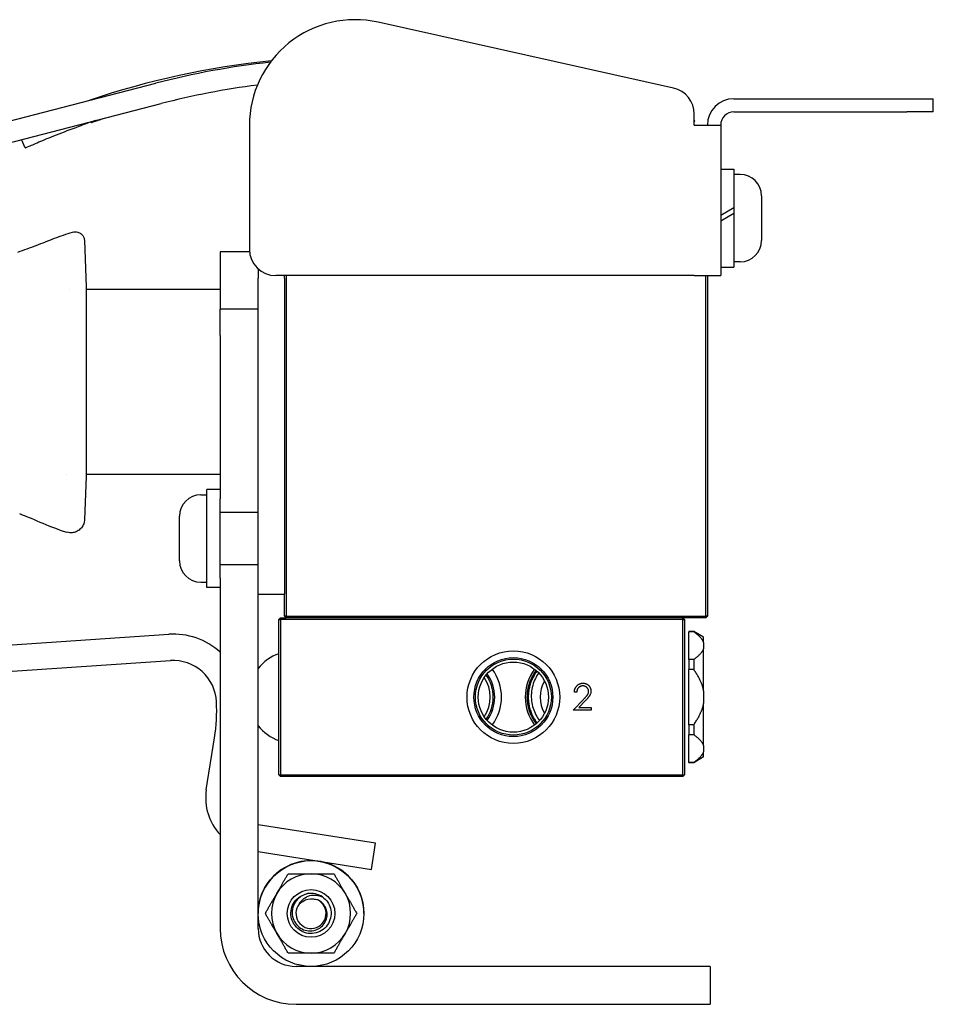
# Model space of a CAD drawing. Units: inches. Extents: x 3.8 to 26.6, y 3.1 to 21.7.
# Drawn here: x 15.4 to 19.7, y 3.1 to 7.8 of the extents above; entities that cross this region are included whole.
import ezdxf

# ---------------------------------------------------------------- set-up
doc = ezdxf.new("R2010")
doc.units = ezdxf.units.IN
doc.header["$MEASUREMENT"] = 0
doc.layers.add('Unified Visible', color=7, linetype='Continuous', lineweight=25)

msp = doc.modelspace()

# ---------------------------------------------------------------- linework, layer by layer
at = {"layer": 'Unified Visible'}
for p, q in [((18.4828, 7.4635), (17.0854, 7.7754)), ((14.8641, 7.1855), (16.0337, 7.4872)), ((18.7681, 7.4138), (19.5863, 7.4138)), ((19.5863, 7.4138), (19.7113, 7.4138)), ((19.7113, 7.3513), (19.7113, 7.4138)), ((14.889, 7.0887), (16.0587, 7.3904)), ((18.5806, 7.2888), (18.5806, 7.3415)), ((18.5806, 7.3105), (18.5826, 7.31)), ((18.5806, 7.3031), (18.5826, 7.31)), ((18.7681, 7.3513), (19.5863, 7.3513)), ((19.7113, 7.3513), (19.5863, 7.3513)), ((15.7277, 7.3006), (15.7268, 7.3031)), ((16.4765, 7.2874), (16.4765, 6.702)), ((18.5806, 7.2888), (18.7056, 7.2888)), ((18.7056, 7.2888), (18.7056, 6.577)), ((15.4163, 7.1809), (15.3988, 7.2202)), ((18.7056, 7.0813), (18.7686, 7.0813)), ((18.7686, 7.0813), (18.7686, 6.898)), ((18.7977, 7.0557), (18.7686, 7.0557)), ((18.8985, 6.9549), (18.8985, 6.7431)), ((18.7686, 6.898), (18.7056, 6.8616)), ((18.7686, 6.898), (18.7686, 6.8728)), ((18.7056, 6.8364), (18.7686, 6.8728)), ((18.7686, 6.8728), (18.7686, 6.6167)), ((15.6965, 6.7428), (15.7041, 6.5236)), ((15.6965, 6.7424), (15.6965, 6.7424)), ((15.6965, 6.7424), (15.6965, 6.7424)), ((16.3388, 6.6903), (16.3388, 6.5011)), ((16.477, 6.6903), (16.3388, 6.6903)), ((18.7056, 6.6167), (18.7686, 6.6167)), ((18.7977, 6.6423), (18.7686, 6.6423)), ((16.5181, 6.6089), (16.5181, 6.5656)), ((16.5181, 6.5032), (16.5181, 6.5656)), ((18.5806, 6.577), (16.6015, 6.577)), ((16.6431, 6.5656), (16.6431, 6.577)), ((16.6431, 6.5656), (16.6431, 6.5032)), ((16.6511, 6.577), (16.6511, 4.967)), ((18.5806, 6.577), (18.7056, 6.577)), ((18.6351, 4.967), (18.6351, 6.577)), ((18.6431, 6.577), (18.6431, 4.967)), ((15.7041, 6.5236), (15.7041, 6.5132)), ((15.7041, 6.5236), (15.7041, 6.2465)), ((15.6236, 6.5132), (15.6236, 6.5132)), ((15.7041, 6.5132), (16.3388, 6.5132)), ((16.3388, 6.5011), (16.3388, 6.4184)), ((16.5181, 5.1957), (16.5181, 6.5032)), ((16.6431, 6.5032), (16.6431, 5.1957)), ((16.3388, 6.2934), (16.3388, 6.4184)), ((16.5181, 6.4184), (16.3388, 6.4184)), ((16.3388, 6.2934), (16.3388, 5.5215)), ((15.7041, 5.9273), (15.7041, 5.6277)), ((15.6138, 5.6382), (15.6138, 5.6382)), ((15.7041, 5.6382), (16.3388, 5.6382)), ((15.7041, 5.6382), (15.7041, 5.6277)), ((15.7041, 5.6277), (15.697, 5.4237)), ((16.2466, 5.5407), (16.2758, 5.5407)), ((16.2758, 5.1017), (16.2758, 5.5663)), ((16.3388, 5.5663), (16.2758, 5.5663)), ((16.3388, 5.459), (16.3388, 5.5215)), ((16.3388, 5.459), (16.5181, 5.459)), ((16.3388, 5.209), (16.3388, 5.459)), ((16.1459, 5.2281), (16.1459, 5.4399)), ((16.3388, 5.1465), (16.3388, 5.209)), ((16.5181, 5.209), (16.3388, 5.209)), ((16.5181, 5.0707), (16.5181, 5.1957)), ((16.6431, 5.1957), (16.6431, 5.0707)), ((16.2466, 5.1273), (16.2758, 5.1273)), ((16.3388, 5.1465), (16.3388, 3.49)), ((16.3388, 5.1017), (16.2758, 5.1017)), ((16.5181, 3.49), (16.5181, 5.0707)), ((16.5181, 5.0707), (16.6431, 5.0707)), ((16.6431, 4.967), (16.6431, 5.0707)), ((16.6231, 4.959), (16.6151, 4.951)), ((16.6151, 4.951), (16.6231, 4.951)), ((16.6151, 4.217), (16.6151, 4.951)), ((16.6231, 4.959), (16.6231, 4.951)), ((16.6231, 4.959), (16.6511, 4.959)), ((16.6231, 4.951), (16.6231, 4.217)), ((18.5271, 4.951), (16.6231, 4.951)), ((16.6511, 4.967), (16.6431, 4.967)), ((16.6511, 4.959), (16.6431, 4.967)), ((16.6511, 4.967), (18.6351, 4.967)), ((16.6511, 4.959), (16.6511, 4.967)), ((18.6351, 4.959), (16.6511, 4.959)), ((18.5351, 4.951), (18.5271, 4.959)), ((18.5271, 4.951), (18.5271, 4.959)), ((18.5271, 4.951), (18.5351, 4.951)), ((18.5271, 4.217), (18.5271, 4.951)), ((18.5351, 4.951), (18.5351, 4.217)), ((18.6351, 4.959), (18.6431, 4.967)), ((18.6431, 4.967), (18.6351, 4.967)), ((18.6351, 4.959), (18.6351, 4.967)), ((18.5551, 4.894), (18.5551, 4.8928)), ((18.5781, 4.894), (18.5551, 4.894)), ((18.5781, 4.8928), (18.5551, 4.8928)), ((18.5551, 4.7624), (18.5551, 4.8928)), ((18.5781, 4.894), (18.5781, 4.8928)), ((18.6251, 4.8669), (18.5781, 4.894)), ((13.6416, 4.7158), (16.0949, 4.8813)), ((18.6251, 4.8427), (18.6251, 4.8669)), ((18.6251, 4.8427), (18.6251, 4.8125)), ((18.6251, 4.6142), (18.6251, 4.8125)), ((13.65, 4.5911), (16.1033, 4.7565)), ((18.5781, 4.7624), (18.5551, 4.7624)), ((18.5551, 4.7624), (18.5551, 4.7144)), ((18.5781, 4.7624), (18.5781, 4.7144)), ((18.5781, 4.7144), (18.5551, 4.7144)), ((18.5551, 4.4536), (18.5551, 4.7144)), ((18.6251, 4.6142), (18.6251, 4.5538)), ((18.0087, 4.5215), (18.0572, 4.5732)), ((18.0247, 4.608), (18.0135, 4.608)), ((18.0668, 4.5677), (18.0355, 4.5343)), ((18.0937, 4.5215), (18.0087, 4.5215)), ((18.0355, 4.5343), (18.0937, 4.5343)), ((18.0937, 4.5343), (18.0937, 4.5215)), ((18.6251, 4.3555), (18.6251, 4.5538)), ((18.5781, 4.4536), (18.5551, 4.4536)), ((18.5551, 4.4536), (18.5551, 4.4056)), ((18.5781, 4.4536), (18.5781, 4.4056)), ((16.2728, 4.145), (16.3116, 4.392)), ((18.5781, 4.4056), (18.5551, 4.4056)), ((18.5551, 4.2752), (18.5551, 4.4056)), ((18.6251, 4.3555), (18.6251, 4.3253)), ((18.6251, 4.3011), (18.5781, 4.274)), ((18.6251, 4.3011), (18.6251, 4.3253)), ((18.5781, 4.2752), (18.5551, 4.2752)), ((18.5551, 4.2752), (18.5551, 4.274)), ((18.5781, 4.274), (18.5551, 4.274)), ((18.5781, 4.2752), (18.5781, 4.274)), ((16.6151, 4.217), (16.6231, 4.217)), ((16.6151, 4.217), (16.6231, 4.209)), ((16.6231, 4.209), (16.6231, 4.217)), ((16.6231, 4.217), (18.5271, 4.217)), ((18.5271, 4.209), (16.6231, 4.209)), ((18.5271, 4.209), (18.5351, 4.217)), ((18.5271, 4.217), (18.5271, 4.209)), ((18.5271, 4.217), (18.5351, 4.217)), ((17.0733, 3.8926), (16.5181, 3.9799)), ((17.0539, 3.7691), (17.0733, 3.8926)), ((16.5181, 3.8534), (17.0539, 3.7691)), ((17.2815, 3.3107), (16.6974, 3.3107)), ((18.6565, 3.3107), (17.2815, 3.3107)), ((18.6565, 3.3107), (18.6565, 3.1314)), ((16.6974, 3.1314), (17.2815, 3.1314)), ((17.2815, 3.1314), (18.6565, 3.1314))]:
    msp.add_line(p, q, dxfattribs=at)
for centre, radius in [((17.7251, 4.584), 0.219), ((17.7251, 4.584), 0.1868), ((17.7251, 4.584), 0.1796), ((17.7251, 4.584), 0.166), ((16.7681, 3.5607), 0.25), ((16.7681, 3.561), 0.1127)]:
    msp.add_circle(centre, radius, dxfattribs=at)
for centre, radius, start, end in [((16.9765, 7.2874), 0.5, 77.4185, 180), ((16.9812, 3.6608), 3.9523, 95.8192, 108.6369), ((17.0022, 3.7321), 3.8779, 96.3114, 104.4615), ((17.0022, 3.7321), 3.7779, 97.4179, 104.4615), ((18.4556, 7.3415), 0.125, 0, 77.4185), ((18.7681, 7.2888), 0.125, 90, 180), ((18.7681, 7.2888), 0.0625, 90, 180), ((16.9812, 3.6608), 3.8523, 108.6908, 109.6561), ((18.7977, 6.9549), 0.1008, 0, 90), ((18.7977, 6.7431), 0.1008, 270, 0), ((16.6015, 6.702), 0.125, 180, 270), ((16.2466, 5.4399), 0.1008, 90, 180), ((16.2466, 5.2281), 0.1008, 180, 270), ((16.117, 4.5528), 0.3292, 47.6511, 93.8583), ((16.117, 4.5528), 0.2042, 2.6665, 93.8583), ((16.6896, 4.584), 0.2185, 109.9354, 141.7112), ((17.4501, 4.584), 0.219, 322.8693, 37.1307), ((18.0001, 4.584), 0.219, 142.8693, 217.1307), ((17.4501, 4.584), 0.166, 325.9259, 34.0741), ((17.4501, 4.584), 0.1796, 324.4069, 35.5931), ((17.4501, 4.584), 0.1868, 323.8522, 36.1478), ((18.0001, 4.584), 0.1484, 149.1665, 210.8335), ((15.4784, 4.5231), 0.8435, 351.0612, 2.6665), ((16.6896, 4.584), 0.2185, 218.2888, 250.0646), ((16.5198, 4.1062), 0.25, 171.0612, 223.615), ((16.7681, 3.561), 0.25, 359.9613, 180.0387), ((16.7681, 3.561), 0.1875, 90, 150), ((16.7681, 3.561), 0.1875, 30, 90), ((16.7681, 3.561), 0.1875, 150, 210), ((16.7681, 3.561), 0.095, 54.9803, 99.9803), ((16.7681, 3.561), 0.1875, 330, 30), ((16.7681, 3.561), 0.0712, 141.7823, 63.4423), ((16.7681, 3.561), 0.0679, 80.1123, 125.1123), ((16.7788, 3.5564), 0.0715, 72.7893, 89.2229), ((16.6974, 3.49), 0.3586, 180, 270), ((16.6974, 3.49), 0.1793, 180, 270), ((16.7681, 3.561), 0.1875, 210, 270), ((16.7681, 3.561), 0.1875, 270, 330)]:
    msp.add_arc(centre, radius, start, end, dxfattribs=at)
for points, knots in [([(15.7277, 7.3006), (15.7277, 7.3006), (15.7299, 7.3014), (15.7344, 7.3029), (15.7366, 7.3037), (15.7394, 7.3047), (15.7427, 7.3058), (15.746, 7.3069), (15.7498, 7.3082), (15.7541, 7.3097), (15.7585, 7.3112), (15.7633, 7.3128), (15.7687, 7.3146), (15.7727, 7.3159), (15.777, 7.3174), (15.7816, 7.3189)], [0, 0, 0, 0, 0.1251233, 0.1251233, 0.1251233, 0.1876551, 0.1876551, 0.1876551, 0.2501666, 0.2501666, 0.2501666, 0.3126572, 0.3126572, 0.3126572, 0.3594845, 0.3594845, 0.3594845, 0.3594845]), ([(15.4163, 7.1809), (15.4163, 7.1809), (15.4226, 7.1837), (15.4476, 7.1946), (15.4659, 7.2026), (15.514, 7.2228), (15.543, 7.2347), (15.6097, 7.2608), (15.6464, 7.2746), (15.6854, 7.2886)], [-1.308123, -1.308123, -1.308123, -1.308123, -0.978038, -0.978038, -0.649849, -0.649849, -0.323834, -0.323834, 0, 0, 0, 0]), ([(15.3817, 6.6888), (15.4111, 6.6982), (15.44, 6.7091), (15.4975, 6.7314), (15.5262, 6.743), (15.5552, 6.7538)], [-0.4709684, -0.4709684, -0.4709684, -0.4709684, -0.2355015, -0.2355015, -0.000001, -0.000001, -0.000001, -0.000001]), ([(15.5552, 6.7538), (15.5692, 6.759), (15.5833, 6.7641), (15.6116, 6.7738), (15.6259, 6.7785), (15.6402, 6.7829)], [-0.228681, -0.228681, -0.228681, -0.228681, -0.1145651, -0.1145651, -0.000347, -0.000347, -0.000347, -0.000347]), ([(15.6403, 6.7829), (15.6444, 6.7841), (15.6487, 6.7848), (15.6572, 6.7848), (15.6616, 6.7841), (15.6703, 6.7815), (15.6746, 6.7793), (15.6822, 6.7739), (15.6855, 6.7706), (15.6909, 6.7631), (15.693, 6.7589), (15.695, 6.7527), (15.6955, 6.7507), (15.6962, 6.7468), (15.6964, 6.7448), (15.6965, 6.7428)], [0, 0, 0, 0, 0.0322535, 0.0322535, 0.0654086, 0.0654086, 0.1011552, 0.1011552, 0.1362014, 0.1362014, 0.1712852, 0.1712852, 0.1862595, 0.1862595, 0.2015444, 0.2015444, 0.2015444, 0.2015444]), ([(15.7041, 6.2465), (15.7041, 6.1962), (15.7041, 6.1421), (15.7041, 6.0293), (15.7041, 5.975), (15.7041, 5.9273)], [0, 0, 0, 0, 0.4144743, 0.4144743, 0.8598034, 0.8598034, 0.8598034, 0.8598034]), ([(15.614, 5.3632), (15.5703, 5.3759), (15.5398, 5.3878), (15.4645, 5.4201), (15.4279, 5.4368), (15.3902, 5.4504)], [-0.6269712, -0.6269712, -0.6269712, -0.6269712, -0.305382, -0.305382, -0.0000189, -0.0000189, -0.0000189, -0.0000189]), ([(15.697, 5.4237), (15.6968, 5.4167), (15.6953, 5.4096), (15.6904, 5.3966), (15.6869, 5.3904), (15.6782, 5.3797), (15.6729, 5.375), (15.6614, 5.3675), (15.6549, 5.3647), (15.6415, 5.3613), (15.6344, 5.3606), (15.6229, 5.3614), (15.6184, 5.3623), (15.6141, 5.3635)], [0, 0, 0, 0, 0.0535123, 0.0535123, 0.1062969, 0.1062969, 0.1587801, 0.1587801, 0.211228, 0.211228, 0.2641507, 0.2641507, 0.2986928, 0.2986928, 0.2986928, 0.2986928]), ([(17.8331, 4.7101), (17.8325, 4.7093), (17.832, 4.7086), (17.8268, 4.7015), (17.8225, 4.6949), (17.8165, 4.6845), (17.8146, 4.681), (17.8123, 4.6762), (17.8117, 4.675), (17.8107, 4.6728), (17.8102, 4.6719), (17.8092, 4.6695), (17.8085, 4.6681), (17.805, 4.6599), (17.8025, 4.653), (17.7985, 4.6402), (17.797, 4.6344), (17.7952, 4.6262), (17.7948, 4.624), (17.794, 4.62), (17.7938, 4.6183), (17.7931, 4.6143), (17.7928, 4.612), (17.7917, 4.6028), (17.7912, 4.5959), (17.7909, 4.5845), (17.7909, 4.5799), (17.7912, 4.5735), (17.7913, 4.5716), (17.7916, 4.5682), (17.7917, 4.5667), (17.7919, 4.5642), (17.792, 4.5633), (17.7922, 4.5611), (17.7924, 4.5598), (17.7929, 4.5552), (17.7934, 4.5519), (17.7941, 4.5478), (17.7943, 4.5469), (17.7951, 4.5424), (17.7959, 4.5389), (17.7981, 4.5295), (17.7998, 4.5236), (17.8025, 4.5156), (17.8033, 4.5134), (17.8047, 4.5097), (17.8053, 4.5081), (17.8068, 4.5043), (17.8077, 4.5021), (17.8123, 4.4916), (17.8165, 4.4835), (17.8236, 4.4718), (17.8261, 4.468), (17.8295, 4.4632), (17.8303, 4.4621), (17.8317, 4.4601), (17.8323, 4.4593), (17.8331, 4.4583), (17.8332, 4.4582), (17.8332, 4.4581)], [1.9981706, 1.9981706, 1.9981706, 1.9981706, 2.0048995, 2.0048995, 2.0654598, 2.0654598, 2.0959595, 2.0959595, 2.1061579, 2.1061579, 2.1140296, 2.1140296, 2.1258505, 2.1258505, 2.1819608, 2.1819608, 2.2280038, 2.2280038, 2.2455313, 2.2455313, 2.2586337, 2.2586337, 2.2764287, 2.2764287, 2.3291675, 2.3291675, 2.3638029, 2.3638029, 2.378223, 2.378223, 2.3897782, 2.3897782, 2.3968948, 2.3968948, 2.4067819, 2.4067819, 2.4321222, 2.4321222, 2.4391023, 2.4391023, 2.4663879, 2.4663879, 2.5131325, 2.5131325, 2.5306911, 2.5306911, 2.5437941, 2.5437941, 2.561558, 2.561558, 2.631262, 2.631262, 2.6658548, 2.6658548, 2.6762939, 2.6762939, 2.684143, 2.684143, 2.6853953, 2.6853953, 2.6853953, 2.6853953]), ([(17.8334, 4.4582), (17.8323, 4.4595), (17.8313, 4.4609), (17.8292, 4.4639), (17.828, 4.4656), (17.8251, 4.4698), (17.8235, 4.4724), (17.8207, 4.4769), (17.8196, 4.4788), (17.8173, 4.4828), (17.8161, 4.4849), (17.8127, 4.4915), (17.8106, 4.4959), (17.8061, 4.5061), (17.8039, 4.5118), (17.801, 4.5206), (17.8, 4.5236), (17.7988, 4.5279), (17.7984, 4.5292), (17.7978, 4.5317), (17.7975, 4.5329), (17.7966, 4.5364), (17.7961, 4.5386), (17.7949, 4.5443), (17.7943, 4.5477), (17.7924, 4.5595), (17.7916, 4.5679), (17.7911, 4.579), (17.7911, 4.5815), (17.7911, 4.5862), (17.7911, 4.5883), (17.7913, 4.5933), (17.7914, 4.5962), (17.7919, 4.6026), (17.7922, 4.606), (17.7934, 4.6155), (17.7944, 4.6216), (17.7963, 4.6308), (17.7971, 4.634), (17.7983, 4.6385), (17.7986, 4.6398), (17.7993, 4.6423), (17.7997, 4.6435), (17.8007, 4.6467), (17.8013, 4.6488), (17.804, 4.6569), (17.8063, 4.6628), (17.8112, 4.6738), (17.8137, 4.679), (17.8177, 4.6862), (17.819, 4.6885), (17.8214, 4.6926), (17.8225, 4.6944), (17.8252, 4.6986), (17.8267, 4.701), (17.8294, 4.7047), (17.8304, 4.7062), (17.832, 4.7084), (17.8326, 4.7092), (17.8332, 4.71)], [2.707752, 2.707752, 2.707752, 2.707752, 2.7205751, 2.7205751, 2.7360343, 2.7360343, 2.7596911, 2.7596911, 2.7762866, 2.7762866, 2.7949149, 2.7949149, 2.8325561, 2.8325561, 2.8793048, 2.8793048, 2.9033221, 2.9033221, 2.9135922, 2.9135922, 2.9229759, 2.9229759, 2.940656, 2.940656, 2.9670784, 2.9670784, 3.0317536, 3.0317536, 3.0511296, 3.0511296, 3.0674308, 3.0674308, 3.0894593, 3.0894593, 3.1157401, 3.1157401, 3.1625787, 3.1625787, 3.1875434, 3.1875434, 3.198117, 3.198117, 3.2073396, 3.2073396, 3.2238988, 3.2238988, 3.2724115, 3.2724115, 3.3158149, 3.3158149, 3.3355425, 3.3355425, 3.3519661, 3.3519661, 3.373571, 3.373571, 3.3869527, 3.3869527, 3.3944475, 3.3944475, 3.3944475, 3.3944475]), ([(17.8339, 4.7093), (17.8317, 4.7063), (17.8295, 4.7032), (17.8261, 4.6982), (17.8249, 4.6963), (17.8227, 4.6928), (17.8217, 4.6911), (17.8195, 4.6873), (17.8183, 4.6852), (17.8142, 4.6777), (17.8116, 4.6722), (17.8064, 4.6604), (17.804, 4.6539), (17.8015, 4.6461), (17.8011, 4.6448), (17.8005, 4.6425), (17.8002, 4.6415), (17.7995, 4.6393), (17.7992, 4.638), (17.798, 4.6335), (17.7972, 4.6301), (17.7948, 4.6187), (17.7936, 4.6107), (17.7926, 4.5993), (17.7924, 4.5959), (17.7922, 4.5906), (17.7921, 4.5886), (17.7921, 4.5845), (17.7921, 4.5825), (17.7922, 4.5773), (17.7923, 4.5742), (17.7928, 4.5668), (17.7932, 4.5626), (17.7939, 4.5566), (17.7942, 4.5548), (17.7947, 4.5515), (17.7949, 4.55), (17.7959, 4.5445), (17.7967, 4.5404), (17.798, 4.5351), (17.7983, 4.5338), (17.7989, 4.5315), (17.7992, 4.5305), (17.7998, 4.528), (17.8002, 4.5266), (17.8012, 4.5234), (17.8017, 4.5216), (17.8037, 4.5156), (17.8052, 4.5115), (17.8092, 4.5013), (17.8119, 4.4954), (17.816, 4.4874), (17.8172, 4.4852), (17.8193, 4.4813), (17.8203, 4.4797), (17.8224, 4.4761), (17.8236, 4.4742), (17.8275, 4.468), (17.8304, 4.4639), (17.8336, 4.4595), (17.8339, 4.4592), (17.8341, 4.4588)], [5.3300588, 5.3300588, 5.3300588, 5.3300588, 5.3587367, 5.3587367, 5.3760556, 5.3760556, 5.3906387, 5.3906387, 5.409561, 5.409561, 5.4556202, 5.4556202, 5.5079584, 5.5079584, 5.518242, 5.518242, 5.5261706, 5.5261706, 5.5360254, 5.5360254, 5.5623779, 5.5623779, 5.6243228, 5.6243228, 5.6498304, 5.6498304, 5.6652457, 5.6652457, 5.6804825, 5.6804825, 5.7047753, 5.7047753, 5.7369047, 5.7369047, 5.7507986, 5.7507986, 5.7622847, 5.7622847, 5.7937065, 5.7937065, 5.8040366, 5.8040366, 5.8118824, 5.8118824, 5.8233058, 5.8233058, 5.8374962, 5.8374962, 5.8710794, 5.8710794, 5.9206748, 5.9206748, 5.9397501, 5.9397501, 5.9543675, 5.9543675, 5.9713627, 5.9713627, 6.0099653, 6.0099653, 6.013055, 6.013055, 6.013055, 6.013055]), ([(17.8348, 4.7085), (17.8339, 4.7073), (17.833, 4.706), (17.8308, 4.703), (17.8295, 4.7012), (17.8248, 4.6942), (17.8216, 4.6888), (17.8163, 4.6792), (17.8142, 4.675), (17.8113, 4.6687), (17.8104, 4.6667), (17.8088, 4.6629), (17.8081, 4.6611), (17.8065, 4.657), (17.8056, 4.6546), (17.8038, 4.6495), (17.8029, 4.6467), (17.8001, 4.6373), (17.7984, 4.6306), (17.7965, 4.6206), (17.7959, 4.6173), (17.7952, 4.6127), (17.7951, 4.6114), (17.7948, 4.6092), (17.7947, 4.6083), (17.7944, 4.6058), (17.7942, 4.6043), (17.7935, 4.5966), (17.7933, 4.5903), (17.7933, 4.5771), (17.7936, 4.5702), (17.7946, 4.561), (17.7948, 4.5586), (17.7954, 4.5546), (17.7956, 4.5529), (17.7963, 4.549), (17.7967, 4.5467), (17.7984, 4.5377), (17.8001, 4.5312), (17.8039, 4.5184), (17.806, 4.5123), (17.809, 4.505), (17.8095, 4.5038), (17.8105, 4.5016), (17.8109, 4.5007), (17.8118, 4.4985), (17.8124, 4.4973), (17.8145, 4.4928), (17.8161, 4.4896), (17.8225, 4.4778), (17.8277, 4.4695), (17.834, 4.461), (17.8345, 4.4603), (17.835, 4.4596)], [8.6434282, 8.6434282, 8.6434282, 8.6434282, 8.6552943, 8.6552943, 8.6719473, 8.6719473, 8.7198564, 8.7198564, 8.7554574, 8.7554574, 8.7725404, 8.7725404, 8.7870082, 8.7870082, 8.8062125, 8.8062125, 8.8285023, 8.8285023, 8.8809666, 8.8809666, 8.9064664, 8.9064664, 8.9163831, 8.9163831, 8.9235025, 8.9235025, 8.9350714, 8.9350714, 8.9827034, 8.9827034, 9.0356919, 9.0356919, 9.0533865, 9.0533865, 9.0664915, 9.0664915, 9.08415, 9.08415, 9.1358529, 9.1358529, 9.1854859, 9.1854859, 9.1956366, 9.1956366, 9.2035449, 9.2035449, 9.2135286, 9.2135286, 9.2414568, 9.2414568, 9.3156651, 9.3156651, 9.3222054, 9.3222054, 9.3222054, 9.3222054]), ([(17.8351, 4.4597), (17.8346, 4.4604), (17.8341, 4.461), (17.832, 4.464), (17.8303, 4.4663), (17.828, 4.4697), (17.8273, 4.4708), (17.8259, 4.473), (17.8252, 4.474), (17.8232, 4.4773), (17.8219, 4.4795), (17.8186, 4.4852), (17.8167, 4.4889), (17.8118, 4.4988), (17.809, 4.5051), (17.8056, 4.5141), (17.8047, 4.5167), (17.8033, 4.521), (17.8027, 4.5229), (17.8014, 4.5272), (17.8007, 4.5298), (17.7982, 4.5394), (17.7967, 4.5466), (17.7948, 4.5592), (17.7943, 4.5646), (17.7938, 4.5715), (17.7937, 4.573), (17.7936, 4.5756), (17.7935, 4.5768), (17.7934, 4.5796), (17.7934, 4.5811), (17.7934, 4.5883), (17.7936, 4.5939), (17.7945, 4.6068), (17.7954, 4.614), (17.7972, 4.6237), (17.7977, 4.6263), (17.7987, 4.631), (17.7992, 4.633), (17.8005, 4.6379), (17.8012, 4.6406), (17.8025, 4.6449), (17.803, 4.6466), (17.8052, 4.6531), (17.8069, 4.6579), (17.811, 4.6677), (17.8132, 4.6727), (17.8163, 4.6788), (17.817, 4.6801), (17.8183, 4.6824), (17.8188, 4.6835), (17.8201, 4.6859), (17.8209, 4.6873), (17.8223, 4.6895), (17.8228, 4.6904), (17.8266, 4.6966), (17.83, 4.7018), (17.8341, 4.7074), (17.8345, 4.7079), (17.8349, 4.7084)], [7.3826678, 7.3826678, 7.3826678, 7.3826678, 7.3888941, 7.3888941, 7.4105367, 7.4105367, 7.4204901, 7.4204901, 7.4301248, 7.4301248, 7.4495913, 7.4495913, 7.4808464, 7.4808464, 7.533863, 7.533863, 7.5541193, 7.5541193, 7.568879, 7.568879, 7.5889159, 7.5889159, 7.6446741, 7.6446741, 7.6862954, 7.6862954, 7.6974904, 7.6974904, 7.7063786, 7.7063786, 7.7184995, 7.7184995, 7.761166, 7.761166, 7.816669, 7.816669, 7.8366095, 7.8366095, 7.8530229, 7.8530229, 7.8744146, 7.8744146, 7.887609, 7.887609, 7.9268407, 7.9268407, 7.9682724, 7.9682724, 7.9794675, 7.9794675, 7.9883556, 7.9883556, 8.0004733, 8.0004733, 8.008282, 8.008282, 8.0560643, 8.0560643, 8.0609803, 8.0609803, 8.0609803, 8.0609803]), ([(17.8357, 4.7078), (17.8327, 4.7038), (17.8298, 4.6997), (17.8259, 4.6935), (17.8246, 4.6915), (17.8225, 4.688), (17.8216, 4.6864), (17.8202, 4.684), (17.8197, 4.6831), (17.8186, 4.681), (17.8181, 4.68), (17.8163, 4.6765), (17.8151, 4.6742), (17.8134, 4.6704), (17.8127, 4.669), (17.8095, 4.6618), (17.8072, 4.6558), (17.8043, 4.6471), (17.8034, 4.6444), (17.8019, 4.6393), (17.8013, 4.6369), (17.8002, 4.6327), (17.7998, 4.6308), (17.7988, 4.6267), (17.7984, 4.6245), (17.7963, 4.6136), (17.7953, 4.6048), (17.7945, 4.5913), (17.7944, 4.5866), (17.7944, 4.5806), (17.7945, 4.5792), (17.7945, 4.5768), (17.7946, 4.5758), (17.7947, 4.5732), (17.7948, 4.5717), (17.7954, 4.5627), (17.7963, 4.5553), (17.7986, 4.5423), (17.7999, 4.5367), (17.802, 4.5289), (17.8026, 4.5267), (17.8038, 4.5227), (17.8044, 4.5209), (17.8058, 4.5167), (17.8066, 4.5144), (17.8104, 4.5042), (17.8138, 4.4965), (17.8199, 4.485), (17.8221, 4.481), (17.8252, 4.4759), (17.8259, 4.4748), (17.8272, 4.4727), (17.8278, 4.4719), (17.8292, 4.4697), (17.83, 4.4685), (17.8325, 4.4649), (17.8342, 4.4626), (17.8359, 4.4604)], [1.5813925, 1.5813925, 1.5813925, 1.5813925, 1.6194416, 1.6194416, 1.6373777, 1.6373777, 1.6508041, 1.6508041, 1.6588568, 1.6588568, 1.6683022, 1.6683022, 1.6881925, 1.6881925, 1.700008, 1.700008, 1.7485722, 1.7485722, 1.7701813, 1.7701813, 1.7889829, 1.7889829, 1.8035597, 1.8035597, 1.8210048, 1.8210048, 1.8882009, 1.8882009, 1.924057, 1.924057, 1.9345004, 1.9345004, 1.9423578, 1.9423578, 1.9539511, 1.9539511, 2.0108572, 2.0108572, 2.0548418, 2.0548418, 2.0721813, 2.0721813, 2.086766, 2.086766, 2.105388, 2.105388, 2.1697837, 2.1697837, 2.2046382, 2.2046382, 2.2150374, 2.2150374, 2.2228988, 2.2228988, 2.2345541, 2.2345541, 2.2559808, 2.2559808, 2.2559808, 2.2559808]), ([(17.836, 4.4605), (17.8323, 4.4653), (17.8289, 4.4703), (17.8246, 4.4771), (17.8236, 4.4788), (17.8211, 4.483), (17.8197, 4.4857), (17.8173, 4.4902), (17.8163, 4.4922), (17.8142, 4.4964), (17.8132, 4.4986), (17.8098, 4.5063), (17.8076, 4.5118), (17.8037, 4.5233), (17.8019, 4.5293), (17.7999, 4.5374), (17.7995, 4.5394), (17.7988, 4.5427), (17.7985, 4.5439), (17.798, 4.5464), (17.7978, 4.5478), (17.7969, 4.553), (17.7963, 4.5568), (17.7952, 4.567), (17.7947, 4.5734), (17.7946, 4.5818), (17.7945, 4.5837), (17.7946, 4.5887), (17.7947, 4.5917), (17.7949, 4.5969), (17.7951, 4.599), (17.7955, 4.6037), (17.7957, 4.6061), (17.7968, 4.6155), (17.798, 4.6222), (17.8005, 4.6333), (17.8016, 4.6376), (17.8035, 4.6444), (17.8043, 4.6469), (17.8056, 4.6506), (17.806, 4.6519), (17.8069, 4.6543), (17.8073, 4.6555), (17.8087, 4.6593), (17.8098, 4.6618), (17.8132, 4.67), (17.8159, 4.6757), (17.8206, 4.6844), (17.8224, 4.6876), (17.8258, 4.6932), (17.8275, 4.6958), (17.8303, 4.7001), (17.8315, 4.7018), (17.8338, 4.705), (17.8348, 4.7063), (17.8358, 4.7077)], [4.0938848, 4.0938848, 4.0938848, 4.0938848, 4.1402102, 4.1402102, 4.1549085, 4.1549085, 4.1777886, 4.1777886, 4.1943031, 4.1943031, 4.2133472, 4.2133472, 4.2584323, 4.2584323, 4.3059124, 4.3059124, 4.3220218, 4.3220218, 4.3311805, 4.3311805, 4.3419772, 4.3419772, 4.3713437, 4.3713437, 4.4202889, 4.4202889, 4.4350568, 4.4350568, 4.4580056, 4.4580056, 4.4745264, 4.4745264, 4.4935346, 4.4935346, 4.5459658, 4.5459658, 4.5797155, 4.5797155, 4.6000169, 4.6000169, 4.6097777, 4.6097777, 4.6196045, 4.6196045, 4.6404594, 4.6404594, 4.6879235, 4.6879235, 4.715795, 4.715795, 4.7386061, 4.7386061, 4.7551147, 4.7551147, 4.7679388, 4.7679388, 4.7679388, 4.7679388]), ([(17.8365, 4.707), (17.8357, 4.7058), (17.8348, 4.7046), (17.8328, 4.7019), (17.8317, 4.7003), (17.8293, 4.6968), (17.828, 4.6947), (17.8259, 4.6914), (17.8252, 4.6902), (17.8234, 4.6871), (17.8223, 4.6853), (17.8173, 4.6763), (17.8137, 4.6689), (17.8099, 4.6593), (17.8091, 4.6575), (17.8081, 4.6546), (17.8077, 4.6537), (17.807, 4.6517), (17.8067, 4.6507), (17.8056, 4.6476), (17.805, 4.6456), (17.8025, 4.6373), (17.8009, 4.6311), (17.7985, 4.6193), (17.7977, 4.6138), (17.7967, 4.6061), (17.7965, 4.6038), (17.7961, 4.5996), (17.796, 4.5977), (17.7958, 4.5933), (17.7957, 4.5909), (17.7955, 4.5824), (17.7956, 4.5764), (17.7965, 4.5637), (17.7973, 4.557), (17.7986, 4.5491), (17.7988, 4.5478), (17.7993, 4.5455), (17.7995, 4.5444), (17.7999, 4.5421), (17.8002, 4.5408), (17.8014, 4.5356), (17.8023, 4.5318), (17.8056, 4.5205), (17.8081, 4.5131), (17.8123, 4.5031), (17.8135, 4.5004), (17.8155, 4.496), (17.8163, 4.4944), (17.818, 4.491), (17.8189, 4.4892), (17.8214, 4.4846), (17.823, 4.4818), (17.8284, 4.4728), (17.8324, 4.4669), (17.8367, 4.4612)], [4.8581893, 4.8581893, 4.8581893, 4.8581893, 4.8694379, 4.8694379, 4.8838639, 4.8838639, 4.9023318, 4.9023318, 4.9134028, 4.9134028, 4.9294537, 4.9294537, 4.9922195, 4.9922195, 5.0076554, 5.0076554, 5.0152022, 5.0152022, 5.0237101, 5.0237101, 5.0399798, 5.0399798, 5.0891292, 5.0891292, 5.1314188, 5.1314188, 5.1488782, 5.1488782, 5.1634546, 5.1634546, 5.1822606, 5.1822606, 5.2279655, 5.2279655, 5.2792874, 5.2792874, 5.2893067, 5.2893067, 5.2971982, 5.2971982, 5.3073421, 5.3073421, 5.3376998, 5.3376998, 5.3969796, 5.3969796, 5.4201434, 5.4201434, 5.4337064, 5.4337064, 5.4489995, 5.4489995, 5.4737743, 5.4737743, 5.5284482, 5.5284482, 5.5284482, 5.5284482]), ([(17.8368, 4.4612), (17.8364, 4.4618), (17.836, 4.4623), (17.8345, 4.4644), (17.8333, 4.466), (17.8307, 4.4698), (17.8292, 4.472), (17.8243, 4.4798), (17.821, 4.4855), (17.8153, 4.4967), (17.8128, 4.5021), (17.81, 4.5091), (17.8094, 4.5106), (17.8084, 4.5132), (17.808, 4.5143), (17.8071, 4.5168), (17.8067, 4.5181), (17.8048, 4.5237), (17.8036, 4.5278), (17.801, 4.5376), (17.7998, 4.5432), (17.7981, 4.5526), (17.7976, 4.5564), (17.7969, 4.5624), (17.7966, 4.5647), (17.7962, 4.5692), (17.7961, 4.5715), (17.7958, 4.5777), (17.7957, 4.5817), (17.7958, 4.5928), (17.7962, 4.6), (17.7973, 4.6094), (17.7976, 4.6117), (17.7982, 4.6159), (17.7985, 4.6176), (17.7989, 4.6204), (17.7991, 4.6215), (17.7996, 4.624), (17.7999, 4.6255), (17.8017, 4.634), (17.8036, 4.6411), (17.8072, 4.6519), (17.8086, 4.6559), (17.8114, 4.6627), (17.8126, 4.6657), (17.8149, 4.6707), (17.8158, 4.6726), (17.8179, 4.6768), (17.819, 4.6789), (17.8223, 4.6852), (17.8247, 4.6893), (17.8278, 4.6942), (17.8284, 4.6951), (17.8314, 4.6997), (17.834, 4.7033), (17.8366, 4.7069)], [0.8236537, 0.8236537, 0.8236537, 0.8236537, 0.8288099, 0.8288099, 0.8435715, 0.8435715, 0.8638149, 0.8638149, 0.913989, 0.913989, 0.9593976, 0.9593976, 0.9716355, 0.9716355, 0.9805223, 0.9805223, 0.9916815, 0.9916815, 1.0249324, 1.0249324, 1.0684339, 1.0684339, 1.0977074, 1.0977074, 1.1149696, 1.1149696, 1.1323389, 1.1323389, 1.1624847, 1.1624847, 1.2171865, 1.2171865, 1.2351115, 1.2351115, 1.248826, 1.248826, 1.2569055, 1.2569055, 1.2683064, 1.2683064, 1.3237023, 1.3237023, 1.3555288, 1.3555288, 1.3802287, 1.3802287, 1.3969287, 1.3969287, 1.4152557, 1.4152557, 1.4513007, 1.4513007, 1.4595266, 1.4595266, 1.4933748, 1.4933748, 1.4933748, 1.4933748]), ([(17.82, 4.688), (17.8236, 4.6941), (17.8275, 4.7001), (17.8324, 4.707), (17.8331, 4.708), (17.834, 4.7091), (17.834, 4.7091), (17.8341, 4.7092)], [0.000001, 0.000001, 0.000001, 0.000001, 0.05442948, 0.05442948, 0.06422509, 0.06422509, 0.06478784, 0.06478784, 0.06478784, 0.06478784]), ([(17.8342, 4.4589), (17.8337, 4.4597), (17.8331, 4.4605), (17.8308, 4.4636), (17.8291, 4.466), (17.8239, 4.4738), (17.8206, 4.4793), (17.8168, 4.4862), (17.8161, 4.4875), (17.8141, 4.4913), (17.8129, 4.4939), (17.8111, 4.4977), (17.8106, 4.4989), (17.8099, 4.5003), (17.8098, 4.5006), (17.8096, 4.501), (17.8095, 4.5012), (17.8093, 4.5017), (17.8092, 4.502), (17.809, 4.5024), (17.809, 4.5024), (17.809, 4.5025), (17.809, 4.5025), (17.8089, 4.5026), (17.8089, 4.5026), (17.8089, 4.5027), (17.8089, 4.5027), (17.8088, 4.5028), (17.8088, 4.5028), (17.8088, 4.5029), (17.8088, 4.5029), (17.8088, 4.503), (17.8088, 4.503), (17.8087, 4.5031), (17.8087, 4.5031), (17.8087, 4.5032), (17.8087, 4.5032), (17.8087, 4.5033), (17.8086, 4.5033), (17.8086, 4.5033), (17.8086, 4.5034), (17.8086, 4.5034), (17.8086, 4.5035), (17.8085, 4.5035), (17.8085, 4.5036), (17.8085, 4.5036), (17.8085, 4.5037), (17.8084, 4.5038), (17.8084, 4.5038), (17.8084, 4.5039), (17.8084, 4.5039), (17.8083, 4.504), (17.8083, 4.5041), (17.8083, 4.5042), (17.8082, 4.5042), (17.8082, 4.5043), (17.8082, 4.5044), (17.8081, 4.5045), (17.8081, 4.5046), (17.808, 4.5047), (17.808, 4.5048), (17.8079, 4.505), (17.8079, 4.5051), (17.8078, 4.5053), (17.8078, 4.5054), (17.807, 4.5071), (17.8064, 4.5088), (17.8043, 4.5142), (17.803, 4.518), (17.7996, 4.5288), (17.7978, 4.536), (17.7958, 4.5458), (17.7953, 4.5483), (17.7948, 4.5519), (17.7946, 4.5529), (17.7943, 4.5553), (17.7941, 4.5566), (17.7936, 4.5607), (17.7933, 4.5634), (17.7927, 4.5696), (17.7925, 4.573), (17.7921, 4.5831), (17.7922, 4.5897), (17.7928, 4.5992), (17.793, 4.602), (17.7934, 4.6061), (17.7936, 4.6075), (17.7938, 4.6095), (17.7939, 4.6101), (17.7941, 4.6116), (17.7942, 4.6124), (17.7944, 4.6141), (17.7945, 4.615), (17.7951, 4.6186), (17.7956, 4.6214), (17.7976, 4.6318), (17.7995, 4.6393), (17.803, 4.6502), (17.8042, 4.6537), (17.8062, 4.659), (17.8069, 4.6609), (17.8084, 4.6646), (17.8092, 4.6665), (17.8112, 4.6709), (17.8123, 4.6734), (17.8156, 4.68), (17.8177, 4.684), (17.82, 4.688)], [10.6897791, 10.6897791, 10.6897791, 10.6897791, 10.6970159, 10.6970159, 10.719497, 10.719497, 10.7683059, 10.7683059, 10.7794295, 10.7794295, 10.8013643, 10.8013643, 10.811365, 10.811365, 10.8135834, 10.8135834, 10.8147819, 10.8147819, 10.8175973, 10.8175973, 10.8179374, 10.8179374, 10.8182458, 10.8182458, 10.8185314, 10.8185314, 10.8188008, 10.8188008, 10.8190589, 10.8190589, 10.8193099, 10.8193099, 10.8195571, 10.8195571, 10.8198037, 10.8198037, 10.8200525, 10.8200525, 10.8203064, 10.8203064, 10.8205682, 10.8205682, 10.820841, 10.820841, 10.8211284, 10.8211284, 10.8214341, 10.8214341, 10.8217627, 10.8217627, 10.8221196, 10.8221196, 10.8225114, 10.8225114, 10.8229461, 10.8229461, 10.8234337, 10.8234337, 10.8239868, 10.8239868, 10.8246214, 10.8246214, 10.8253581, 10.8253581, 10.8262235, 10.8262235, 10.8400792, 10.8400792, 10.8702678, 10.8702678, 10.9265466, 10.9265466, 10.9464778, 10.9464778, 10.954249, 10.954249, 10.9645229, 10.9645229, 10.9855434, 10.9855434, 11.0116065, 11.0116065, 11.0623996, 11.0623996, 11.0838119, 11.0838119, 11.0941566, 11.0941566, 11.0991161, 11.0991161, 11.1055745, 11.1055745, 11.1120533, 11.1120533, 11.1336261, 11.1336261, 11.1928745, 11.1928745, 11.2207797, 11.2207797, 11.2361896, 11.2361896, 11.2516778, 11.2516778, 11.2727133, 11.2727133, 11.3075137, 11.3075137, 11.3075137, 11.3075137]), ([(17.8451, 4.6987), (17.8392, 4.6903), (17.8339, 4.6814), (17.8194, 4.6517), (17.8123, 4.628), (17.8087, 4.5779), (17.8115, 4.554), (17.8256, 4.5092), (17.8362, 4.4898), (17.8488, 4.4733)], [1.4442037, 1.4442037, 1.4442037, 1.4442037, 1.5345075, 1.5345075, 1.7332626, 1.7332626, 1.9124702, 1.9124702, 2.087803, 2.087803, 2.087803, 2.087803]), ([(18.0135, 4.608), (18.0136, 4.6095), (18.0137, 4.6124), (18.0144, 4.6167), (18.0154, 4.6208), (18.0167, 4.6246), (18.0184, 4.6283), (18.0205, 4.6318), (18.0229, 4.635), (18.0256, 4.638), (18.0285, 4.6408), (18.0317, 4.6432), (18.0351, 4.6452), (18.0386, 4.6468), (18.0423, 4.6481), (18.0461, 4.649), (18.0502, 4.6496), (18.0529, 4.6497), (18.0543, 4.6497)], [0, 0, 0, 0, 0.0687908, 0.1351033, 0.1989787, 0.2619043, 0.323495, 0.3851954, 0.4469692, 0.5097648, 0.5722506, 0.6334052, 0.6932512, 0.7525832, 0.8125793, 0.8732751, 0.9355499, 1, 1, 1, 1]), ([(18.0537, 4.6369), (18.0527, 4.6369), (18.0508, 4.6368), (18.048, 4.6365), (18.0453, 4.6358), (18.0427, 4.635), (18.0403, 4.634), (18.038, 4.6327), (18.0358, 4.6311), (18.0338, 4.6293), (18.0319, 4.6273), (18.0302, 4.6251), (18.0288, 4.6228), (18.0275, 4.6202), (18.0265, 4.6174), (18.0257, 4.6145), (18.0251, 4.6113), (18.0249, 4.6091), (18.0247, 4.608)], [0, 0, 0, 0, 0.064439, 0.126547, 0.186887, 0.245878, 0.304041, 0.362191, 0.420976, 0.48066, 0.5406, 0.600689, 0.661936, 0.724443, 0.789038, 0.856314, 0.926352, 1, 1, 1, 1]), ([(18.0808, 4.6115), (18.0808, 4.6124), (18.0808, 4.6141), (18.0804, 4.6165), (18.0798, 4.6189), (18.0789, 4.6212), (18.0778, 4.6234), (18.0764, 4.6255), (18.0748, 4.6275), (18.073, 4.6294), (18.071, 4.6312), (18.0689, 4.6327), (18.0666, 4.634), (18.0642, 4.635), (18.0618, 4.6359), (18.0592, 4.6364), (18.0565, 4.6368), (18.0547, 4.6369), (18.0537, 4.6369)], [0, 0, 0, 0, 0.061965, 0.122122, 0.180988, 0.239933, 0.299906, 0.359989, 0.421776, 0.486576, 0.551535, 0.615018, 0.677259, 0.73973, 0.80305, 0.866495, 0.931973, 1, 1, 1, 1]), ([(18.0543, 4.6497), (18.0557, 4.6497), (18.0584, 4.6496), (18.0623, 4.6491), (18.066, 4.6482), (18.0696, 4.647), (18.0729, 4.6454), (18.076, 4.6435), (18.079, 4.6413), (18.0816, 4.6387), (18.0841, 4.6359), (18.0862, 4.6329), (18.088, 4.6298), (18.0895, 4.6266), (18.0906, 4.6233), (18.0915, 4.6198), (18.0919, 4.6162), (18.092, 4.6138), (18.0921, 4.6125)], [0, 0, 0, 0, 0.069475, 0.136517, 0.200789, 0.26383, 0.325735, 0.387291, 0.449509, 0.512968, 0.576275, 0.63758, 0.697903, 0.757172, 0.816599, 0.876653, 0.93729, 1, 1, 1, 1]), ([(18.0572, 4.5732), (18.0584, 4.5745), (18.0606, 4.5768), (18.0639, 4.5803), (18.0667, 4.5835), (18.0693, 4.5864), (18.0715, 4.5892), (18.0735, 4.5916), (18.075, 4.5938), (18.0767, 4.5964), (18.0784, 4.5996), (18.0798, 4.6035), (18.0807, 4.6075), (18.0808, 4.6102), (18.0808, 4.6115)], [0, 0, 0, 0, 0.110803, 0.212829, 0.306101, 0.390647, 0.466924, 0.534481, 0.593587, 0.644557, 0.7362, 0.825024, 0.911986, 1, 1, 1, 1]), ([(18.0921, 4.6125), (18.092, 4.6108), (18.0919, 4.6073), (18.0908, 4.6023), (18.0892, 4.5974), (18.0873, 4.5934), (18.0854, 4.5902), (18.0836, 4.5876), (18.0816, 4.5848), (18.0792, 4.5818), (18.0765, 4.5785), (18.0736, 4.5751), (18.0703, 4.5714), (18.068, 4.569), (18.0668, 4.5677)], [0, 0, 0, 0, 0.098702, 0.195672, 0.292422, 0.391343, 0.444462, 0.504229, 0.570352, 0.642546, 0.722288, 0.807921, 0.90047, 1, 1, 1, 1]), ([(16.8226, 3.6388), (16.8317, 3.6324), (16.8396, 3.6245), (16.8523, 3.6063), (16.857, 3.5961), (16.8631, 3.5731), (16.8639, 3.5603), (16.8604, 3.5357), (16.8564, 3.524), (16.844, 3.5025), (16.8355, 3.4929), (16.8157, 3.4779), (16.8046, 3.4725), (16.7806, 3.466), (16.7678, 3.4652), (16.7432, 3.4685), (16.7315, 3.4725), (16.7099, 3.4848), (16.7003, 3.4933), (16.6852, 3.513), (16.6797, 3.524), (16.6731, 3.548), (16.6722, 3.5608), (16.6755, 3.5855), (16.6794, 3.5971), (16.6916, 3.6188), (16.7, 3.6284), (16.7197, 3.6436), (16.7307, 3.6492), (16.7454, 3.6533), (16.7485, 3.654), (16.7516, 3.6546)], [-8.786045, -8.786045, -8.786045, -8.786045, -8.700416, -8.700416, -8.614679, -8.614679, -8.516883, -8.516883, -8.422788, -8.422788, -8.325082, -8.325082, -8.231065, -8.231065, -8.133448, -8.133448, -8.039507, -8.039507, -7.941979, -7.941979, -7.848113, -7.848113, -7.750672, -7.750672, -7.656878, -7.656878, -7.559523, -7.559523, -7.465801, -7.465801, -7.441589, -7.441589, -7.441589, -7.441589]), ([(16.7516, 3.6546), (16.7427, 3.6526), (16.7342, 3.6493), (16.7204, 3.6417), (16.7122, 3.6364), (16.6958, 3.6191), (16.6893, 3.6089), (16.6812, 3.5881), (16.6786, 3.5764), (16.6791, 3.5518), (16.6816, 3.5404), (16.6902, 3.5206), (16.6964, 3.5109), (16.7133, 3.4945), (16.7228, 3.4884), (16.7422, 3.4807), (16.7529, 3.4782), (16.7755, 3.4785), (16.7861, 3.4807), (16.8047, 3.4887), (16.814, 3.4944), (16.8289, 3.5099), (16.8344, 3.5182), (16.8401, 3.5319), (16.8416, 3.5368), (16.8436, 3.5467), (16.8441, 3.5518), (16.8441, 3.5663), (16.8423, 3.5756), (16.8371, 3.5889), (16.8349, 3.5932), (16.8282, 3.6036), (16.8233, 3.6091), (16.8123, 3.6183), (16.8063, 3.622), (16.7999, 3.6247)], [-1.960465, -1.960465, -1.960465, -1.960465, -1.677512, -1.677512, -1.47246, -1.47246, -1.264843, -1.264843, -1.084684, -1.084684, -0.924299, -0.924299, -0.784975, -0.784975, -0.660017, -0.660017, -0.551105, -0.551105, -0.452428, -0.452428, -0.364784, -0.364784, -0.290799, -0.290799, -0.252901, -0.252901, -0.214824, -0.214824, -0.145171, -0.145171, -0.109392, -0.109392, -0.053242, -0.053242, -0.000001, -0.000001, -0.000001, -0.000001]), ([(16.7121, 3.6051), (16.7144, 3.61), (16.7173, 3.6146), (16.7251, 3.6241), (16.7297, 3.6281), (16.7419, 3.6376), (16.7518, 3.6424), (16.773, 3.648), (16.7833, 3.6483), (16.803, 3.6461), (16.8131, 3.6433), (16.8226, 3.6388)], [-0.2783885, -0.2783885, -0.2783885, -0.2783885, -0.2542246, -0.2542246, -0.2239924, -0.2239924, -0.1532655, -0.1532655, -0.0808753, -0.0808753, -0.000001, -0.000001, -0.000001, -0.000001]), ([(16.729, 3.6166), (16.7269, 3.6155), (16.7238, 3.6139), (16.7173, 3.6095), (16.7146, 3.6074), (16.7121, 3.6051)], [-0.0596641, -0.0596641, -0.0596641, -0.0596641, -0.02606256, -0.02606256, -0.000001, -0.000001, -0.000001, -0.000001])]:
    msp.add_open_spline(points, degree=3, knots=knots, dxfattribs=at)
for points in [[(15.6965, 6.7428), (15.6965, 6.7427), (15.6965, 6.7427), (15.6965, 6.7424)], [(15.6965, 6.7428), (15.6965, 6.7428), (15.6965, 6.7427), (15.6965, 6.7427)], [(15.6965, 6.7424), (15.6965, 6.7424), (15.6965, 6.7424), (15.6965, 6.7424)], [(15.6965, 6.7424), (15.6965, 6.7424), (15.6965, 6.7424), (15.6965, 6.7424)]]:
    msp.add_open_spline(points, degree=3, dxfattribs=at)
for points, weights in [([(18.6251, 4.8427), (18.6162, 4.8666), (18.5781, 4.8928)], [1.11193621192, 1.1019725615, 1.06090381691]), ([(18.5781, 4.7624), (18.6162, 4.7886), (18.6251, 4.8125)], [1.06090381691, 1.1019725615, 1.11193621192]), ([(18.6251, 4.6142), (18.6162, 4.662), (18.5781, 4.7144)], [1.11193621192, 1.1019725615, 1.06090381691]), ([(18.5781, 4.4536), (18.6162, 4.506), (18.6251, 4.5538)], [1.06090381691, 1.1019725615, 1.11193621192]), ([(18.6251, 4.3555), (18.6162, 4.3794), (18.5781, 4.4056)], [1.11193621192, 1.1019725615, 1.06090381691]), ([(18.5781, 4.2752), (18.6162, 4.3014), (18.6251, 4.3253)], [1.06090381691, 1.1019725615, 1.11193621192]), ([(16.6057, 3.6547), (16.6308, 3.6983), (16.6598, 3.7485)], [2.34207577128, 2.34207577128, 2.17392229645]), ([(16.6598, 3.7485), (16.7178, 3.7485), (16.7681, 3.7485)], [2.17392229645, 2.34207577128, 2.34207577128]), ([(16.7681, 3.7485), (16.8183, 3.7485), (16.8763, 3.7485)], [2.34207577128, 2.34207577128, 2.17392229645]), ([(16.8763, 3.7485), (16.9053, 3.6983), (16.9304, 3.6547)], [2.17392229645, 2.34207577128, 2.34207577128]), ([(16.5516, 3.561), (16.5806, 3.6112), (16.6057, 3.6547)], [2.17392229645, 2.34207577128, 2.34207577128]), ([(16.9304, 3.6547), (16.9556, 3.6112), (16.9846, 3.561)], [2.34207577128, 2.34207577128, 2.17392229645]), ([(16.6057, 3.4672), (16.5806, 3.5108), (16.5516, 3.561)], [2.34207577128, 2.34207577128, 2.17392229645]), ([(16.9846, 3.561), (16.9556, 3.5108), (16.9304, 3.4672)], [2.17392229645, 2.34207577128, 2.34207577128]), ([(16.6598, 3.3735), (16.6308, 3.4237), (16.6057, 3.4672)], [2.17392229645, 2.34207577128, 2.34207577128]), ([(16.9304, 3.4672), (16.9053, 3.4237), (16.8763, 3.3735)], [2.34207577128, 2.34207577128, 2.17392229645]), ([(16.7681, 3.3735), (16.7178, 3.3735), (16.6598, 3.3735)], [2.34207577128, 2.34207577128, 2.17392229645]), ([(16.8763, 3.3735), (16.8183, 3.3735), (16.7681, 3.3735)], [2.17392229645, 2.34207577128, 2.34207577128])]:
    msp.add_rational_spline(points, weights, degree=2, dxfattribs=at)

doc.saveas('drawing.dxf')
